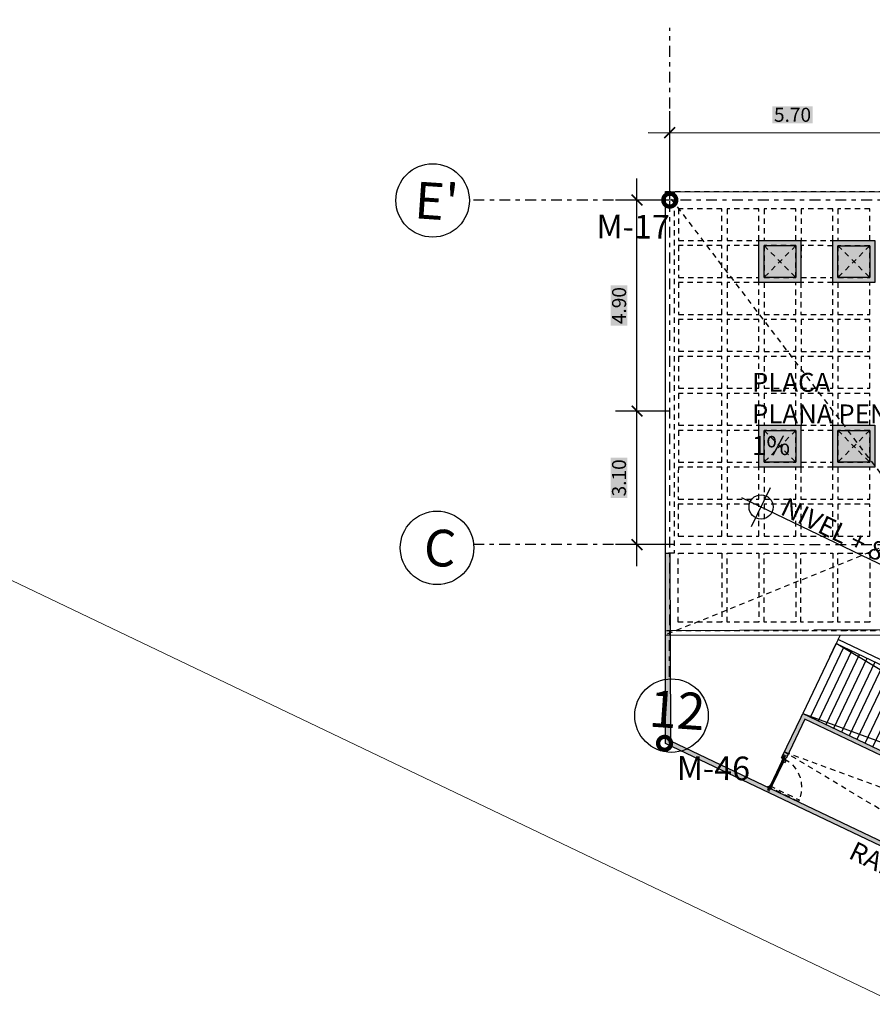
# Model space of a CAD drawing. Units: metres. Extents: x -2 to 969401, y 1365522 to 1691180.
# Drawn here: x 967069 to 967089, y 1690940 to 1690963 of the extents above; entities that cross this region are included whole.
import ezdxf

# ---------------------------------------------------------------- set-up
doc = ezdxf.new("R2010")
doc.units = ezdxf.units.M
for name, pattern in [('DASHDOT2', [0.5, 0.25, -0.125, 0, -0.125]), ('HIDDEN2', [0.1875, 0.125, -0.0625]), ('REF. CIRE$0$$0$HIDDEN2', [0.1875, 0.125, -0.0625]), ('REF. CIRE$0$DASHED2', [0.375, 0.25, -0.125])]:
    doc.linetypes.add(name, pattern=pattern)
for name, color, linetype in [('000-COTAS', 56, 'Continuous'), ('000-EJES ROJOS', 42, 'DASHDOT2'), ('000-FONDOS', 255, 'Continuous'), ('000-PROYECCIONES', 8, 'HIDDEN2'), ('000-TEXTOS', 2, 'Continuous'), ('000-TEXTOS-250', 2, 'Continuous'), ('100-ESTRUCTURA-COLUMNAS-FONDO', 253, 'Continuous'), ('100-MUROS-PROYECTADOS-BORDE', 3, 'Continuous'), ('100-PISOS-CEMENTO-BORDE Y ACHURADO1', 249, 'Continuous'), ('255', 255, 'Continuous'), ('500-BLOQUES-SIMBOLOS', 2, 'Continuous'), ('_EJES250', 42, 'DASHDOT2'), ('A-PISO-VINILO BORDE', 252, 'Continuous'), ('A-PISO-VINILO-BORDE', 251, 'Continuous'), ('REF. CIRE$0$000-FONDOS', 255, 'Continuous'), ('REF. CIRE$0$000-PROYECCIONES', 8, 'REF. CIRE$0$DASHED2'), ('REF. CIRE$0$A-CARP-PUERTAS-BORDE', 14, 'Continuous'), ('TEXTO', 1, 'Continuous')]:
    doc.layers.add(name, color=color, linetype=linetype)
doc.layers.add('urb Manzanas', color=230, linetype='Continuous', lineweight=0)
doc.styles.add('Arial', font='ARIAL.TTF')
doc.styles.add('ARIAL 80', font='ARIAL.TTF', dxfattribs={"height": 0.00176})
doc.styles.add('ARIAL 80-250', font='ARIAL.TTF', dxfattribs={"height": 0.44})
doc.styles.add('COTAS', font='ARIAL.TTF')
doc.styles.add('HELVETICA NEUE 60', font='ARIAL.TTF', dxfattribs={"height": 0.0013})
doc.styles.add('URBANO-PL80', font='ARIAL.TTF', dxfattribs={"height": 0.44})
doc.dimstyles.new('COTAS 60', dxfattribs={"dimscale": 250, "dimtxt": 0.0013, "dimasz": 0.001, "dimexe": 0.002, "dimexo": 6.25e-05, "dimgap": 0.001, "dimtad": 1, "dimzin": 4, "dimdsep": 46, "dimtxsty": 'HELVETICA NEUE 60', "dimblk": 'ARCHTICK', "dimcen": 0.005, "dimdle": 0.002, "dimclrd": 256, "dimclre": 256, "dimclrt": 2, "dimaunit": 1, "dimadec": 3, "dimazin": 0, "dimtfac": 1, "dimtofl": 0, "dimtmove": 0, "dimatfit": 3, "dimfxl": 0.007, "dimfxlon": 1, "dimtfill": 2, "dimtfillclr": 255, "dimtolj": 1, "dimtzin": 0, "dimlwd": -1, "dimlwe": -1, "dimarcsym": 0})

# ---------------------------------------------------------------- blocks, each defined once
blk = doc.blocks.new('REF. CIRE$0$pta-80')
at = {"layer": 'REF. CIRE$0$000-FONDOS'}
h = blk.add_hatch(color=256, dxfattribs=at)
h.paths.add_polyline_path([(-0.78, -0.033), (-0.767, -0.033), (-0.767, -0.002), (-0.798, -0.002), (-0.798, -0.014), (-0.798, -0.04), (-0.827, -0.04), (-0.853, -0.018), (-0.857, -0.022), (-0.829, -0.045), (-0.857, -0.067), (-0.853, -0.071), (-0.827, -0.05), (-0.798, -0.05), (-0.798, -0.075), (-0.78, -0.075)])
h.paths.add_polyline_path([(-0.798, -0.014), (-0.798, -0.002), (-0.767, -0.002), (-0.767, -0.033), (-0.78, -0.033), (-0.78, -0.075), (-0.798, -0.075), (-0.798, -0.05), (-0.8, -0.05), (-0.8, -0.077), (-0.778, -0.077), (-0.778, -0.035), (-0.765, -0.035), (-0.765, 0), (-0.8, 0), (-0.8, -0.012), (-0.8, -0.04), (-0.798, -0.04)])
h.paths.add_polyline_path([(-0.722, -0.039), (-0.773, -0.039), (-0.773, -0.075), (-0.702, -0.075), (-0.702, -0.069), (-0.74, -0.069), (-0.74, -0.067), (-0.74, -0.065), (-0.722, -0.065)], flags=17)
h.paths.add_polyline_path([(-0.1, -0.067), (-0.7, -0.067), (-0.7, -0.077), (-0.1, -0.077)])
h.paths.add_polyline_path([(-0.08, -0.052), (-0.1, -0.052), (-0.72, -0.052), (-0.72, -0.067), (-0.74, -0.067), (-0.74, -0.069), (-0.702, -0.069), (-0.702, -0.075), (-0.773, -0.075), (-0.773, -0.039), (-0.722, -0.039), (-0.722, -0.065), (-0.74, -0.065), (-0.74, -0.067), (-0.72, -0.067), (-0.72, -0.037), (-0.775, -0.037), (-0.775, -0.077), (-0.7, -0.077), (-0.7, -0.067), (-0.1, -0.067), (-0.08, -0.067)])
h.paths.add_polyline_path([(-0.08, -0.05), (-0.1, -0.05), (-0.72, -0.05), (-0.72, -0.052), (-0.08, -0.052), (-0.08, -0.052)])
h.paths.add_polyline_path([(-0.1, -0.037), (-0.7, -0.037), (-0.7, -0.05), (-0.1, -0.05), (-0.1, -0.05)], flags=17)
h.paths.add_polyline_path([(-0.7, -0.037), (-0.72, -0.037), (-0.72, -0.037), (-0.72, -0.048), (-0.707, -0.048), (-0.707, -0.046), (-0.718, -0.046), (-0.718, -0.039), (-0.702, -0.039), (-0.702, -0.048), (-0.72, -0.048), (-0.72, -0.05), (-0.7, -0.05)])
h.paths.add_polyline_path([(-0.702, -0.039), (-0.718, -0.039), (-0.718, -0.046), (-0.707, -0.046), (-0.707, -0.048), (-0.702, -0.048)], flags=17)
h.paths.add_polyline_path([(-0.082, -0.039), (-0.098, -0.039), (-0.098, -0.048), (-0.093, -0.048), (-0.093, -0.046), (-0.082, -0.046)], flags=17)
h.paths.add_polyline_path([(-0.08, -0.037), (-0.1, -0.037), (-0.1, -0.05), (-0.08, -0.05), (-0.08, -0.048), (-0.098, -0.048), (-0.098, -0.039), (-0.082, -0.039), (-0.082, -0.046), (-0.093, -0.046), (-0.093, -0.048), (-0.08, -0.048)])
h.paths.add_polyline_path([(-0.065, -0.037), (-0.08, -0.037), (-0.08, -0.067), (-0.065, -0.067), (-0.065, -0.065), (-0.078, -0.065), (-0.078, -0.039), (-0.065, -0.039)])
h.paths.add_polyline_path([(-0.065, -0.039), (-0.078, -0.039), (-0.078, -0.065), (-0.065, -0.065)], flags=17)
h.paths.add_polyline_path([(-0.065, -0.067), (-0.08, -0.067), (-0.1, -0.067), (-0.1, -0.077), (-0.065, -0.077), (-0.065, -0.075), (-0.098, -0.075), (-0.098, -0.069), (-0.065, -0.069)])
h.paths.add_polyline_path([(-0.065, -0.069), (-0.098, -0.069), (-0.098, -0.075), (-0.065, -0.075)], flags=17)
h.paths.add_polyline_path([(-0.06, -0.067), (-0.065, -0.067), (-0.065, -0.069), (-0.06, -0.069)], flags=16)
h.paths.add_polyline_path([(-0.06, -0.065), (-0.065, -0.065), (-0.065, -0.067), (-0.06, -0.067)], flags=16)
h.paths.add_polyline_path([(-0.027, -0.039), (-0.065, -0.039), (-0.065, -0.065), (-0.06, -0.065), (-0.06, -0.067), (-0.06, -0.069), (-0.065, -0.069), (-0.065, -0.075), (-0.027, -0.075)], flags=17)
h.paths.add_polyline_path([(-0.025, -0.037), (-0.065, -0.037), (-0.065, -0.039), (-0.027, -0.039), (-0.027, -0.075), (-0.065, -0.075), (-0.065, -0.077), (-0.025, -0.077)])
h.paths.add_polyline_path([(-0.024, -0.039), (-0.025, -0.039), (-0.025, -0.077, -0.166619), (-0.024, -0.076)])
h.paths.add_polyline_path([(0.029, -0.045), (0.057, -0.022), (0.053, -0.018), (0.027, -0.04), (-0.002, -0.04), (-0.002, -0.002), (-0.033, -0.002), (-0.033, -0.033), (-0.02, -0.033), (-0.02, -0.075), (-0.002, -0.075), (-0.002, -0.05), (0.027, -0.05), (0.053, -0.071), (0.057, -0.067)])
h.paths.add_polyline_path([(-0.02, -0.033), (-0.033, -0.033), (-0.033, -0.002), (-0.002, -0.002), (-0.002, -0.04), (0, -0.04), (0, -0.01), (0, 0), (-0.035, 0), (-0.035, -0.035), (-0.022, -0.035), (-0.022, -0.077), (0, -0.077), (0, -0.05), (-0.002, -0.05), (-0.002, -0.075), (-0.02, -0.075)])
h.paths.add_polyline_path([(0.029, -0.045), (0.057, -0.022), (0.053, -0.018), (0.027, -0.04), (-0.002, -0.04), (-0.002, -0.002), (-0.033, -0.002), (-0.033, -0.033), (-0.02, -0.033), (-0.02, -0.075), (-0.002, -0.075), (-0.002, -0.05), (0, -0.05), (0.027, -0.05), (0.053, -0.071), (0.057, -0.067)])
for points in [[(-0.765, -0.082, -0.414214), (-0.76, -0.077), (-0.735, -0.077), (-0.735, -0.082), (-0.76, -0.082), (-0.76, -0.117), (-0.694, -0.117), (-0.694, -0.122), (-0.76, -0.122, -0.414214), (-0.765, -0.117)], [(-0.002, -0.002), (-0.033, -0.002), (-0.033, -0.033), (-0.02, -0.033), (-0.02, -0.075), (-0.002, -0.075), (-0.002, -0.05), (0.027, -0.05), (0.053, -0.071), (0.057, -0.067), (0.029, -0.045), (0.057, -0.022), (0.053, -0.018), (0.027, -0.04), (-0.002, -0.04)], [(-0.022, -0.078, 1), (-0.025, -0.078, 1)]]:
    blk.add_hatch(color=256, dxfattribs=at).paths.add_polyline_path(points)
at = {"layer": 'REF. CIRE$0$000-PROYECCIONES', "linetype": 'REF. CIRE$0$$0$HIDDEN2', "elevation": 0}
blk.add_lwpolyline([(-0.025, -0.077), (-0.025, -0.037), (-0.065, -0.037), (-0.065, -0.787), (-0.024, -0.787), (-0.025, -0.079)], dxfattribs=at)
at = {"layer": 'REF. CIRE$0$000-PROYECCIONES', "linetype": 'REF. CIRE$0$$0$HIDDEN2'}
blk.add_arc((-0.024, -0.035, 0), 0.752, 183.1977, 269.9999, dxfattribs=at)
at = {"layer": 'REF. CIRE$0$A-CARP-PUERTAS-BORDE', "extrusion": (-1.91437e-05, -1.47278e-15, 1)}
for p, q in [((-0.765, 0, 0), (-0.8, 0)), ((-0.8, 0), (-0.8, -0.012)), ((-0.765, -0.035, 0), (-0.765, 0, 0)), ((-0.035, 0, 0), (0, 0)), ((0, 0), (0, -0.01)), ((-0.829, -0.045, 0), (-0.857, -0.022, 0)), ((-0.829, -0.045, 0), (-0.857, -0.067, 0)), ((-0.827, -0.04, 0), (-0.853, -0.018, 0)), ((-0.827, -0.05, 0), (-0.853, -0.071, 0)), ((-0.827, -0.04, 0), (-0.782, -0.04, 0)), ((-0.827, -0.05, 0), (-0.782, -0.05, 0)), ((-0.8, -0.012), (-0.8, -0.04)), ((-0.8, -0.05), (-0.8, -0.077)), ((-0.8, -0.077), (-0.778, -0.077, 0)), ((-0.798, -0.002, 0), (-0.767, -0.002, 0)), ((-0.798, -0.014, 0), (-0.798, -0.002, 0)), ((-0.798, -0.014, 0), (-0.798, -0.014, 0)), ((-0.798, -0.04, 0), (-0.798, -0.014, 0)), ((-0.798, -0.075, 0), (-0.798, -0.05, 0)), ((-0.78, -0.075, 0), (-0.798, -0.075, 0)), ((-0.78, -0.033, 0), (-0.78, -0.075, 0)), ((-0.767, -0.033, 0), (-0.78, -0.033, 0)), ((-0.778, -0.035, 0), (-0.765, -0.035, 0)), ((-0.778, -0.077, 0), (-0.778, -0.035, 0)), ((-0.767, -0.002, 0), (-0.767, -0.033, 0)), ((-0.035, -0.035, 0), (-0.035, 0, 0)), ((-0.022, -0.035, 0), (-0.035, -0.035, 0)), ((-0.033, -0.002, 0), (-0.033, -0.033, 0)), ((-0.002, -0.002, 0), (-0.033, -0.002, 0)), ((-0.033, -0.033, 0), (-0.02, -0.033, 0)), ((-0.024, -0.039, 0), (-0.024, -0.076, 0)), ((-0.023, -0.039, 0), (-0.022, -0.039, 0)), ((-0.023, -0.039, 0), (-0.023, -0.076, 0)), ((-0.022, -0.077, 0), (-0.022, -0.035, 0)), ((-0.022, -0.039, 0), (-0.022, -0.077, 0)), ((0, -0.077), (-0.022, -0.077, 0)), ((-0.02, -0.033, 0), (-0.02, -0.075, 0)), ((-0.02, -0.04, 0), (-0.02, -0.04, 0)), ((-0.02, -0.05, 0), (-0.02, -0.05, 0)), ((-0.02, -0.075, 0), (-0.002, -0.075, 0)), ((0.027, -0.04, 0), (-0.018, -0.04, 0)), ((0.027, -0.05, 0), (-0.018, -0.05, 0)), ((0, -0.01), (0, -0.04)), ((0, -0.05), (0, -0.077)), ((0.027, -0.04, 0), (0.053, -0.018, 0)), ((0.027, -0.05, 0), (0.053, -0.071, 0)), ((0.029, -0.045, 0), (0.057, -0.022, 0)), ((0.029, -0.045, 0), (0.057, -0.067, 0)), ((0.057, -0.022, 0), (0.053, -0.018, 0))]:
    blk.add_line(p, q, dxfattribs=at)
at = {"layer": 'REF. CIRE$0$A-CARP-PUERTAS-BORDE'}
for p, q in [((-0.857, -0.022, 0), (-0.853, -0.018, 0)), ((-0.857, -0.067, 0), (-0.853, -0.071, 0)), ((-0.72, -0.037, 0), (-0.775, -0.037, 0)), ((-0.775, -0.037, 0), (-0.775, -0.077, 0)), ((-0.775, -0.037, 0), (-0.722, -0.037, 0)), ((-0.775, -0.077, 0), (-0.7, -0.077, 0)), ((-0.722, -0.039, 0), (-0.773, -0.039, 0)), ((-0.773, -0.039, 0), (-0.773, -0.075, 0)), ((-0.773, -0.075, 0), (-0.702, -0.075, 0)), ((-0.74, -0.065, 0), (-0.722, -0.065, 0)), ((-0.74, -0.067, 0), (-0.74, -0.065, 0)), ((-0.74, -0.067, 0), (-0.72, -0.067, 0)), ((-0.74, -0.067, 0), (-0.74, -0.069, 0)), ((-0.702, -0.069, 0), (-0.74, -0.069, 0)), ((-0.722, -0.065, 0), (-0.722, -0.039, 0)), ((-0.72, -0.067, 0), (-0.72, -0.037, 0)), ((-0.72, -0.037, 0), (-0.7, -0.037, 0)), ((-0.7, -0.037, 0), (-0.72, -0.037, 0)), ((-0.72, -0.048, 0), (-0.707, -0.048, 0)), ((-0.72, -0.048, 0), (-0.702, -0.048, 0)), ((-0.72, -0.05, 0), (-0.1, -0.05, 0)), ((-0.72, -0.052, 0), (-0.08, -0.052, 0)), ((-0.702, -0.039, 0), (-0.718, -0.039, 0)), ((-0.718, -0.039, 0), (-0.718, -0.046, 0)), ((-0.718, -0.046, 0), (-0.707, -0.046, 0)), ((-0.707, -0.046, 0), (-0.707, -0.048, 0)), ((-0.702, -0.048, 0), (-0.702, -0.039, 0)), ((-0.702, -0.075, 0), (-0.702, -0.069, 0)), ((-0.7, -0.05, 0), (-0.7, -0.037, 0)), ((-0.7, -0.037, 0), (-0.1, -0.037, 0)), ((-0.7, -0.077, 0), (-0.7, -0.067, 0)), ((-0.7, -0.067, 0), (-0.1, -0.067, 0)), ((-0.7, -0.077, 0), (-0.1, -0.077, 0)), ((-0.1, -0.037, 0), (-0.08, -0.037, 0)), ((-0.1, -0.05, 0), (-0.1, -0.037, 0)), ((-0.08, -0.05, 0), (-0.1, -0.05, 0)), ((-0.08, -0.052, 0), (-0.1, -0.052, 0)), ((-0.1, -0.077, 0), (-0.1, -0.067, 0)), ((-0.1, -0.067, 0), (-0.08, -0.067, 0)), ((-0.025, -0.077, 0), (-0.1, -0.077, 0)), ((-0.098, -0.048, 0), (-0.098, -0.039, 0)), ((-0.098, -0.039, 0), (-0.082, -0.039, 0)), ((-0.08, -0.048, 0), (-0.098, -0.048, 0)), ((-0.098, -0.075, 0), (-0.098, -0.069, 0)), ((-0.098, -0.069, 0), (-0.06, -0.069, 0)), ((-0.098, -0.075, 0), (-0.098, -0.069, 0)), ((-0.098, -0.069, 0), (-0.06, -0.069, 0)), ((-0.098, -0.075, 0), (-0.027, -0.075, 0)), ((-0.082, -0.046, 0), (-0.093, -0.046, 0)), ((-0.093, -0.046, 0), (-0.093, -0.048, 0)), ((-0.082, -0.039, 0), (-0.082, -0.046, 0)), ((-0.025, -0.037, 0), (-0.08, -0.037, 0)), ((-0.08, -0.067, 0), (-0.08, -0.037, 0)), ((-0.06, -0.067, 0), (-0.08, -0.067, 0)), ((-0.078, -0.039, 0), (-0.027, -0.039, 0)), ((-0.078, -0.065, 0), (-0.078, -0.039, 0)), ((-0.06, -0.065, 0), (-0.078, -0.065, 0)), ((-0.06, -0.067, 0), (-0.06, -0.065, 0)), ((-0.06, -0.067, 0), (-0.06, -0.069, 0)), ((-0.027, -0.039, 0), (-0.027, -0.075, 0)), ((-0.002, -0.002, 0), (-0.002, -0.04, 0)), ((-0.002, -0.075, 0), (-0.002, -0.05, 0)), ((0.053, -0.071, 0), (0.057, -0.067, 0))]:
    blk.add_line(p, q, dxfattribs=at)
at = {"layer": 'REF. CIRE$0$A-CARP-PUERTAS-BORDE', "extrusion": (-1.91437e-05, 1.86719e-16, 1)}
for p, q in [((-0.775, -0.037, 0), (-0.775, -0.077, 0)), ((-0.025, -0.039, 0), (-0.024, -0.039, 0)), ((-0.024, -0.039, 0), (-0.024, -0.076, 0))]:
    blk.add_line(p, q, dxfattribs=at)
at = {"layer": 'REF. CIRE$0$A-CARP-PUERTAS-BORDE', "extrusion": (-1.91437e-05, -1.47278e-15, 1), "elevation": 0}
blk.add_lwpolyline([(-0.782, -0.073), (-0.782, -0.033), (-0.78, -0.033), (-0.78, -0.073)], close=True, dxfattribs=at)
at = {"layer": 'REF. CIRE$0$A-CARP-PUERTAS-BORDE', "elevation": 0}
blk.add_lwpolyline([(-0.76, -0.077), (-0.735, -0.077), (-0.735, -0.082), (-0.76, -0.082), (-0.76, -0.117), (-0.694, -0.117), (-0.694, -0.122), (-0.76, -0.122, -0.414214), (-0.765, -0.117), (-0.765, -0.117), (-0.765, -0.082, -0.414214)], format="xyb", close=True, dxfattribs=at)
at = {"layer": 'REF. CIRE$0$A-CARP-PUERTAS-BORDE', "extrusion": (-1.91437e-05, -1.47278e-15, 1)}
blk.add_lwpolyline([(-0.02, -0.073), (-0.02, -0.033), (-0.018, -0.033), (-0.018, -0.073)], close=True, dxfattribs=at)
at = {"layer": 'REF. CIRE$0$A-CARP-PUERTAS-BORDE'}
blk.add_circle((-0.024, -0.078, 0), 0.00187, dxfattribs=at)
blk = doc.blocks.new('A$C1BD36F4A')
at = {"layer": '_EJES250'}
for p, q in [((-18.814, -3.619), (-84.491, -35.238)), ((-15.344, -10.828), (-80.979, -42.427))]:
    blk.add_line(p, q, dxfattribs=at)
blk.add_lwpolyline([(-75.548, -43.219), (-82.085, -29.641)], dxfattribs=at)
at = {"layer": '_EJES250', "linetype": 'Continuous'}
for centre in [(-85.304, -35.64), (-81.712, -42.864), (-75.12, -44.012)]:
    blk.add_circle(centre, 0.853, dxfattribs=at)
at = {"layer": '_EJES250', "linetype": 'Continuous', "width": 0.60111, "attachment_point": 1, "rotation": 21.7407, "style": 'COTAS'}
for s, insert, char_height in [("E'", (-85.839, -35.408), 0.8533), ('C', (-82.152, -42.576), 0.853), ('12', (-75.813, -43.681), 0.8533)]:
    blk.add_mtext(s, dxfattribs=dict(at, insert=insert, char_height=char_height))
blk = doc.blocks.new('pantalla-wc')
at = {"layer": '000-PROYECCIONES'}
blk.add_lwpolyline([(2.064, -8.145), (1.869, -8.189), (0, 0), (0.195, 0.044)], close=True, dxfattribs=at)
blk = doc.blocks.new('A$C54FD3A4E')
at = {"layer": '000-PROYECCIONES'}
for p, q in [((-75.708, -32.184), (-76.053, -33.169)), ((-76.373, -32.504), (-75.388, -32.849)), ((-77.254, -32.928), (-77.598, -33.913)), ((-77.919, -33.248), (-76.934, -33.593)), ((-73.848, -36.048), (-74.192, -37.033)), ((-74.512, -36.368), (-73.528, -36.713)), ((-75.393, -36.793), (-75.738, -37.777)), ((-76.058, -37.113), (-75.074, -37.457))]:
    blk.add_line(p, q, dxfattribs=at)
blk.add_lwpolyline([(-80.526, -33.108), (-29.709, -8.643), (-25.284, -17.833), (-76.102, -42.298), (-80.526, -33.108)], dxfattribs=at)
blk.add_lwpolyline([(-80.526, -33.108), (-29.709, -8.643), (-25.284, -17.833), (-76.102, -42.298), (-80.526, -33.108)], dxfattribs=at)
for points in [[(-76.08, -31.411), (-76.745, -31.731), (-76.425, -32.396), (-75.76, -32.076)], [(-76.08, -31.411), (-76.745, -31.731), (-76.425, -32.396), (-75.76, -32.076)], [(-76.853, -31.783), (-77.518, -32.103), (-77.198, -32.768), (-76.533, -32.448)], [(-76.853, -31.783), (-77.518, -32.103), (-77.198, -32.768), (-76.533, -32.448)], [(-77.626, -32.155), (-78.291, -32.475), (-77.971, -33.14), (-77.306, -32.82)], [(-77.626, -32.155), (-78.291, -32.475), (-77.971, -33.14), (-77.306, -32.82)], [(-75.708, -32.184), (-76.373, -32.504), (-76.053, -33.169), (-75.388, -32.849)], [(-75.708, -32.184), (-76.373, -32.504), (-76.053, -33.169), (-75.388, -32.849)], [(-78.399, -32.527), (-79.063, -32.848), (-78.743, -33.512), (-78.079, -33.192)], [(-78.399, -32.527), (-79.063, -32.848), (-78.743, -33.512), (-78.079, -33.192)], [(-76.481, -32.556), (-77.146, -32.876), (-76.826, -33.541), (-76.161, -33.221)], [(-76.481, -32.556), (-77.146, -32.876), (-76.826, -33.541), (-76.161, -33.221)], [(-79.172, -32.9), (-80.083, -33.338), (-79.763, -34.003), (-78.852, -33.564)], [(-79.172, -32.9), (-80.083, -33.338), (-79.763, -34.003), (-78.852, -33.564)], [(-77.254, -32.928), (-77.919, -33.248), (-77.598, -33.913), (-76.934, -33.593)], [(-77.254, -32.928), (-77.919, -33.248), (-77.598, -33.913), (-76.934, -33.593)], [(-75.336, -32.957), (-76.001, -33.277), (-75.681, -33.942), (-75.016, -33.622)], [(-75.336, -32.957), (-76.001, -33.277), (-75.681, -33.942), (-75.016, -33.622)], [(-78.027, -33.3), (-78.691, -33.62), (-78.371, -34.285), (-77.707, -33.965)], [(-78.027, -33.3), (-78.691, -33.62), (-78.371, -34.285), (-77.707, -33.965)], [(-76.109, -33.329), (-76.774, -33.649), (-76.454, -34.314), (-75.789, -33.994)], [(-76.109, -33.329), (-76.774, -33.649), (-76.454, -34.314), (-75.789, -33.994)], [(-78.8, -33.672), (-79.711, -34.111), (-79.391, -34.776), (-78.479, -34.337)], [(-78.8, -33.672), (-79.711, -34.111), (-79.391, -34.776), (-78.479, -34.337)], [(-76.882, -33.701), (-77.546, -34.021), (-77.226, -34.686), (-76.562, -34.366)], [(-76.882, -33.701), (-77.546, -34.021), (-77.226, -34.686), (-76.562, -34.366)], [(-74.964, -33.73), (-75.629, -34.05), (-75.309, -34.715), (-74.644, -34.395)], [(-74.964, -33.73), (-75.629, -34.05), (-75.309, -34.715), (-74.644, -34.395)], [(-77.655, -34.073), (-78.319, -34.393), (-77.999, -35.058), (-77.335, -34.738)], [(-77.655, -34.073), (-78.319, -34.393), (-77.999, -35.058), (-77.335, -34.738)], [(-75.737, -34.102), (-76.401, -34.422), (-76.081, -35.087), (-75.417, -34.767)], [(-75.737, -34.102), (-76.401, -34.422), (-76.081, -35.087), (-75.417, -34.767)], [(-78.427, -34.445), (-79.338, -34.884), (-79.018, -35.549), (-78.107, -35.11)], [(-78.427, -34.445), (-79.338, -34.884), (-79.018, -35.549), (-78.107, -35.11)], [(-76.51, -34.474), (-77.174, -34.794), (-76.854, -35.459), (-76.19, -35.139)], [(-76.51, -34.474), (-77.174, -34.794), (-76.854, -35.459), (-76.19, -35.139)], [(-74.592, -34.503), (-75.257, -34.823), (-74.936, -35.487), (-74.272, -35.167)], [(-74.592, -34.503), (-75.257, -34.823), (-74.936, -35.487), (-74.272, -35.167)], [(-77.282, -34.846), (-77.947, -35.166), (-77.627, -35.831), (-76.962, -35.511)], [(-77.282, -34.846), (-77.947, -35.166), (-77.627, -35.831), (-76.962, -35.511)], [(-75.365, -34.875), (-76.029, -35.195), (-75.709, -35.86), (-75.045, -35.54)], [(-75.365, -34.875), (-76.029, -35.195), (-75.709, -35.86), (-75.045, -35.54)], [(-78.055, -35.218), (-78.966, -35.657), (-78.646, -36.322), (-77.735, -35.883)], [(-78.055, -35.218), (-78.966, -35.657), (-78.646, -36.322), (-77.735, -35.883)], [(-76.138, -35.247), (-76.802, -35.567), (-76.482, -36.232), (-75.817, -35.912)], [(-76.138, -35.247), (-76.802, -35.567), (-76.482, -36.232), (-75.817, -35.912)], [(-74.22, -35.276), (-74.884, -35.596), (-74.564, -36.26), (-73.9, -35.94)], [(-74.22, -35.276), (-74.884, -35.596), (-74.564, -36.26), (-73.9, -35.94)], [(-76.91, -35.619), (-77.575, -35.939), (-77.255, -36.604), (-76.59, -36.284)], [(-76.91, -35.619), (-77.575, -35.939), (-77.255, -36.604), (-76.59, -36.284)], [(-74.993, -35.648), (-75.657, -35.968), (-75.337, -36.632), (-74.673, -36.312)], [(-74.993, -35.648), (-75.657, -35.968), (-75.337, -36.632), (-74.673, -36.312)], [(-77.683, -35.991), (-78.594, -36.43), (-78.274, -37.094), (-77.363, -36.656)], [(-77.683, -35.991), (-78.594, -36.43), (-78.274, -37.094), (-77.363, -36.656)], [(-75.765, -36.02), (-76.43, -36.34), (-76.11, -37.005), (-75.445, -36.685)], [(-75.765, -36.02), (-76.43, -36.34), (-76.11, -37.005), (-75.445, -36.685)], [(-73.848, -36.048), (-74.512, -36.368), (-74.192, -37.033), (-73.528, -36.713)], [(-73.848, -36.048), (-74.512, -36.368), (-74.192, -37.033), (-73.528, -36.713)], [(-76.538, -36.392), (-77.203, -36.712), (-76.883, -37.377), (-76.218, -37.057)], [(-76.538, -36.392), (-77.203, -36.712), (-76.883, -37.377), (-76.218, -37.057)], [(-74.62, -36.421), (-75.285, -36.741), (-74.965, -37.405), (-74.3, -37.085)], [(-74.62, -36.421), (-75.285, -36.741), (-74.965, -37.405), (-74.3, -37.085)], [(-77.311, -36.764), (-78.222, -37.203), (-77.902, -37.867), (-76.991, -37.429)], [(-77.311, -36.764), (-78.222, -37.203), (-77.902, -37.867), (-76.991, -37.429)], [(-75.393, -36.793), (-76.058, -37.113), (-75.738, -37.777), (-75.073, -37.457)], [(-75.393, -36.793), (-76.058, -37.113), (-75.738, -37.777), (-75.073, -37.457)], [(-73.476, -36.821), (-74.14, -37.141), (-73.82, -37.806), (-73.155, -37.486)], [(-73.476, -36.821), (-74.14, -37.141), (-73.82, -37.806), (-73.155, -37.486)], [(-76.166, -37.165), (-76.831, -37.485), (-76.511, -38.149), (-75.846, -37.829)], [(-76.166, -37.165), (-76.831, -37.485), (-76.511, -38.149), (-75.846, -37.829)], [(-74.248, -37.193), (-74.913, -37.513), (-74.593, -38.178), (-73.928, -37.858)], [(-74.248, -37.193), (-74.913, -37.513), (-74.593, -38.178), (-73.928, -37.858)], [(-76.939, -37.537), (-77.85, -37.975), (-77.53, -38.64), (-76.619, -38.202)], [(-76.939, -37.537), (-77.85, -37.975), (-77.53, -38.64), (-76.619, -38.202)], [(-75.021, -37.565), (-75.686, -37.886), (-75.366, -38.55), (-74.701, -38.23)], [(-75.021, -37.565), (-75.686, -37.886), (-75.366, -38.55), (-74.701, -38.23)], [(-73.103, -37.594), (-73.768, -37.914), (-73.448, -38.579), (-72.783, -38.259)], [(-73.103, -37.594), (-73.768, -37.914), (-73.448, -38.579), (-72.783, -38.259)], [(-75.794, -37.938), (-76.459, -38.258), (-76.139, -38.922), (-75.474, -38.602)], [(-75.794, -37.938), (-76.459, -38.258), (-76.139, -38.922), (-75.474, -38.602)], [(-73.876, -37.966), (-74.541, -38.286), (-74.221, -38.951), (-73.556, -38.631)], [(-73.876, -37.966), (-74.541, -38.286), (-74.221, -38.951), (-73.556, -38.631)], [(-76.567, -38.31), (-77.478, -38.748), (-77.158, -39.413), (-76.247, -38.974)], [(-76.567, -38.31), (-77.478, -38.748), (-77.158, -39.413), (-76.247, -38.974)], [(-74.649, -38.338), (-75.314, -38.658), (-74.994, -39.323), (-74.329, -39.003)], [(-74.649, -38.338), (-75.314, -38.658), (-74.994, -39.323), (-74.329, -39.003)], [(-73.275, -38.939), (-72.61, -38.619), (-71.916, -40.061), (-72.581, -40.381)], [(-73.275, -38.939), (-72.61, -38.619), (-71.916, -40.061), (-72.581, -40.381)], [(-75.422, -38.71), (-76.087, -39.03), (-75.767, -39.695), (-75.102, -39.375)], [(-75.422, -38.71), (-76.087, -39.03), (-75.767, -39.695), (-75.102, -39.375)], [(-76.195, -39.083), (-77.106, -39.521), (-76.786, -40.186), (-75.875, -39.747)], [(-76.195, -39.083), (-77.106, -39.521), (-76.786, -40.186), (-75.875, -39.747)], [(-74.047, -39.311), (-73.383, -38.991), (-72.689, -40.433), (-73.353, -40.753)], [(-74.047, -39.311), (-73.383, -38.991), (-72.689, -40.433), (-73.353, -40.753)], [(-74.82, -39.684), (-74.156, -39.364), (-73.462, -40.805), (-74.126, -41.125)], [(-74.82, -39.684), (-74.156, -39.364), (-73.462, -40.805), (-74.126, -41.125)], [(-75.593, -40.056), (-74.928, -39.736), (-74.234, -41.177), (-74.899, -41.497)], [(-75.593, -40.056), (-74.928, -39.736), (-74.234, -41.177), (-74.899, -41.497)], [(-76.612, -40.546), (-75.701, -40.108), (-75.007, -41.549), (-75.918, -41.988)], [(-76.612, -40.546), (-75.701, -40.108), (-75.007, -41.549), (-75.918, -41.988)]]:
    blk.add_lwpolyline(points, close=True, dxfattribs=at)
at = {"layer": '000-PROYECCIONES', "rotation": 12.85228635697659}
blk.add_blockref('pantalla-wc', (-80.526, -33.108), dxfattribs=at)
blk = doc.blocks.new('_ArchTick')
at = {"linetype": 'ByBlock', "const_width": 0.15}
blk.add_lwpolyline([(-0.5, -0.5), (0.5, 0.5)], dxfattribs=at)
blk = doc.blocks.new('*D73')
at = {"layer": '000-COTAS'}
for p, q in [((967083.953, 1690958.832), (967083.953, 1690960.883)), ((967089.653, 1690958.832), (967089.653, 1690960.882)), ((967083.453, 1690960.383), (967090.153, 1690960.381))]:
    blk.add_line(p, q, dxfattribs=at)
at = {"layer": 'Defpoints', "color": 0}
for p in [(967089.653, 1690960.382), (967083.953, 1690958.817), (967089.653, 1690958.816)]:
    blk.add_point(p, dxfattribs=at)
at = {"layer": '000-COTAS', "xscale": 0.25, "yscale": 0.25, "zscale": 0.25}
for p, rotation in [((967083.953, 1690960.383), 179.9901580119058), ((967089.653, 1690960.382), 359.9901580119057)]:
    blk.add_blockref('_ArchTick', p, dxfattribs=dict(at, rotation=rotation))
at = {"layer": '000-COTAS', "color": 2, "insert": (967086.803, 1690960.798), "char_height": 0.325, "attachment_point": 5, "rotation": 359.9902, "style": 'HELVETICA NEUE 60', "bg_fill": 1, "box_fill_scale": 1.1, "bg_fill_color": 255, "bg_fill_transparency": 0}
blk.add_mtext('\\A1;5.70', dxfattribs=at)
blk = doc.blocks.new('*D85')
at = {"layer": '000-COTAS'}
for p, q in [((967083.192, 1690950.317), (967083.193, 1690954.417)), ((967083.937, 1690953.917), (967082.693, 1690953.917)), ((967083.936, 1690950.817), (967082.692, 1690950.817))]:
    blk.add_line(p, q, dxfattribs=at)
at = {"layer": 'Defpoints', "color": 0}
for p in [(967083.193, 1690953.917), (967083.952, 1690953.917), (967083.952, 1690950.817)]:
    blk.add_point(p, dxfattribs=at)
at = {"layer": '000-COTAS', "xscale": 0.25, "yscale": 0.25, "zscale": 0.25}
for p, rotation in [((967083.193, 1690953.917), 89.99015801236753), ((967083.192, 1690950.817), 269.9901580123675)]:
    blk.add_blockref('_ArchTick', p, dxfattribs=dict(at, rotation=rotation))
at = {"layer": '000-COTAS', "color": 2, "insert": (967082.776, 1690952.367), "char_height": 0.325, "attachment_point": 5, "rotation": 89.9902, "style": 'HELVETICA NEUE 60', "bg_fill": 1, "box_fill_scale": 1.1, "bg_fill_color": 255, "bg_fill_transparency": 0}
blk.add_mtext('\\A1;3.10', dxfattribs=at)
blk = doc.blocks.new('*D86')
at = {"layer": '000-COTAS'}
for p, q in [((967083.192, 1690953.417), (967083.193, 1690959.317)), ((967083.937, 1690958.817), (967082.693, 1690958.817)), ((967083.937, 1690953.917), (967082.693, 1690953.917))]:
    blk.add_line(p, q, dxfattribs=at)
at = {"layer": 'Defpoints', "color": 0}
for p in [(967083.193, 1690958.817), (967083.953, 1690958.817), (967083.952, 1690953.917)]:
    blk.add_point(p, dxfattribs=at)
at = {"layer": '000-COTAS', "xscale": 0.25, "yscale": 0.25, "zscale": 0.25}
for p, rotation in [((967083.193, 1690958.817), 89.99015801085262), ((967083.193, 1690953.917), 269.9901580108526)]:
    blk.add_blockref('_ArchTick', p, dxfattribs=dict(at, rotation=rotation))
at = {"layer": '000-COTAS', "color": 2, "insert": (967082.777, 1690956.367), "char_height": 0.325, "attachment_point": 5, "rotation": 89.9902, "style": 'HELVETICA NEUE 60', "bg_fill": 1, "box_fill_scale": 1.1, "bg_fill_color": 255, "bg_fill_transparency": 0}
blk.add_mtext('\\A1;4.90', dxfattribs=at)
blk = doc.blocks.new('A$C14BE2EF6')
at = {"layer": '500-BLOQUES-SIMBOLOS'}
for p, q in [((0, -0.505), (0, 0.505)), ((-0.505, 0), (4.299, 0))]:
    blk.add_line(p, q, dxfattribs=at)
blk.add_circle((0, 0), 0.28, dxfattribs=at)
at = {"layer": '000-TEXTOS', "insert": (0.448, 0.477), "char_height": 0.44, "width": 4.10412, "attachment_point": 1, "rotation": 0, "style": 'ARIAL 80-250'}
blk.add_mtext('{\\fArial|b0|i0|c238|p34;NIVEL }+ 8.74', dxfattribs=at)
blk = doc.blocks.new('A$C3CAC3330')
at = {"layer": 'TEXTO', "insert": (-76.901, -36.024), "char_height": 0.44, "width": 3.76827, "attachment_point": 1, "rotation": 25.7105, "style": 'URBANO-PL80'}
blk.add_mtext('{\\fArial|b0|i0|c238|p34;PLACA PLANA PEND. 1%}', dxfattribs=at)
blk = doc.blocks.new('A$C004C419A')
at = {"layer": '000-EJES ROJOS', "const_width": 0.1}
for points in [[(-80.573, -33.096, 1), (-80.301, -32.968, 1)], [(-75.238, -44.527, 1), (-74.967, -44.399, 1)]]:
    blk.add_lwpolyline(points, format="xyb", close=True, dxfattribs=at)
at = {"layer": '000-EJES ROJOS', "char_height": 0.55, "attachment_point": 1, "rotation": 25.1697, "style": 'Arial'}
for s, insert in [('M-17', (-81.826, -34.068)), ('M-46', (-74.717, -44.608))]:
    blk.add_mtext_dynamic_manual_height_columns(s, width=0.55029, gutter_width=1.625, heights=[0], dxfattribs=dict(at, insert=insert))

msp = doc.modelspace()

# ---------------------------------------------------------------- hatches: boundary and pattern name
at = {"layer": '000-FONDOS'}
h = msp.add_hatch(color=256, dxfattribs=at)
h.paths.add_polyline_path([(967086.142, 1690957.759), (967086.879, 1690957.759), (967086.879, 1690957.021), (967086.142, 1690957.021)])
h.paths.add_polyline_path([(967087.857, 1690957.758), (967088.595, 1690957.758), (967088.595, 1690957.021), (967087.857, 1690957.021)])
h.paths.add_polyline_path([(967087.857, 1690953.47), (967088.594, 1690953.469), (967088.594, 1690952.732), (967087.857, 1690952.732)])
h.paths.add_polyline_path([(967086.141, 1690953.47), (967086.879, 1690953.47), (967086.878, 1690952.732), (967086.141, 1690952.732)])
at = {"layer": '100-ESTRUCTURA-COLUMNAS-FONDO'}
msp.add_hatch(color=256, dxfattribs=at).paths.add_polyline_path([(967087, 1690946.808), (967087.043, 1690946.898), (967096.973, 1690942.166), (967096.113, 1690940.361), (967083.851, 1690946.203), (967083.852, 1690950.617), (967083.952, 1690950.617), (967083.969, 1690946.258), (967096.065, 1690940.494), (967096.84, 1690942.119), (967087.09, 1690946.765), (967086.656, 1690945.853), (967086.565, 1690945.896), (967087, 1690946.808)])
at = {"layer": '100-PISOS-CEMENTO-BORDE Y ACHURADO1'}
h = msp.add_hatch(dxfattribs=at)
h.set_pattern_fill('_USER', color=256, scale=0.2, angle=43.7827, style=0, pattern_type=0)
h.set_pattern_definition([(64.5218, (967077.92905, 1690953.3453), (-0.1805498, 0.0860335), [])])
h.paths.add_polyline_path([(967087.816, 1690948.523), (967087.043, 1690946.898), (967095.618, 1690942.812), (967096.392, 1690944.437)])
at = {"layer": 'A-PISO-VINILO-BORDE'}
h = msp.add_hatch(color=256, dxfattribs=at)
h.paths.add_polyline_path([(967086.142, 1690957.759), (967086.879, 1690957.759), (967086.879, 1690957.021), (967086.142, 1690957.021)], flags=16)
h.paths.add_polyline_path([(967086.022, 1690957.879), (967086.999, 1690957.879), (967086.999, 1690956.901), (967086.022, 1690956.901)])
h.paths.add_polyline_path([(967087.857, 1690957.758), (967088.595, 1690957.758), (967088.595, 1690957.021), (967087.857, 1690957.021)], flags=16)
h.paths.add_polyline_path([(967087.737, 1690957.878), (967088.715, 1690957.878), (967088.715, 1690956.9), (967087.737, 1690956.901)])
h = msp.add_hatch(color=256, dxfattribs=at)
h.paths.add_polyline_path([(967086.141, 1690953.47), (967086.879, 1690953.47), (967086.878, 1690952.732), (967086.141, 1690952.732)], flags=16)
h.paths.add_polyline_path([(967086.021, 1690953.59), (967086.999, 1690953.59), (967086.998, 1690952.612), (967086.021, 1690952.612)])
h.paths.add_polyline_path([(967087.857, 1690953.47), (967088.594, 1690953.469), (967088.594, 1690952.732), (967087.857, 1690952.732)], flags=16)
h.paths.add_polyline_path([(967087.737, 1690953.59), (967088.714, 1690953.589), (967088.714, 1690952.612), (967087.737, 1690952.612)])

# ---------------------------------------------------------------- linework, layer by layer
at = {"layer": '000-PROYECCIONES', "elevation": 12.263}
for points in [[(967083.853, 1690959.017), (967089.852, 1690951.148), (967083.851, 1690948.717)], [(967087.86, 1690948.613), (967087.965, 1690948.833), (967088.86, 1690948.837)], [(967095.576, 1690942.728), (967094.801, 1690941.103), (967086.613, 1690946.002)], [(967086.616, 1690946.002), (967095.579, 1690942.728)]]:
    msp.add_lwpolyline(points, dxfattribs=at)
at = {"layer": '100-MUROS-PROYECTADOS-BORDE', "elevation": 12.263}
for points in [[(967083.853, 1690959.017), (967140.253, 1690959.007), (967140.251, 1690948.707), (967083.851, 1690948.717)], [(967086.022, 1690957.879), (967086.999, 1690957.879), (967086.999, 1690956.901), (967086.022, 1690956.901)], [(967086.142, 1690957.759), (967086.879, 1690957.759), (967086.879, 1690957.021), (967086.142, 1690957.021)], [(967087.737, 1690957.878), (967088.715, 1690957.878), (967088.715, 1690956.9), (967087.737, 1690956.901)], [(967087.857, 1690957.758), (967088.595, 1690957.758), (967088.595, 1690957.021), (967087.857, 1690957.021)], [(967086.021, 1690953.59), (967086.999, 1690953.59), (967086.998, 1690952.612), (967086.021, 1690952.612)], [(967086.141, 1690953.47), (967086.879, 1690953.47), (967086.878, 1690952.732), (967086.141, 1690952.732)], [(967087.737, 1690953.59), (967088.714, 1690953.589), (967088.714, 1690952.612), (967087.737, 1690952.612)], [(967087.857, 1690953.47), (967088.594, 1690953.469), (967088.594, 1690952.732), (967087.857, 1690952.732)]]:
    msp.add_lwpolyline(points, close=True, dxfattribs=at)
for points in [[(967096.113, 1690940.361), (967083.851, 1690946.203), (967083.852, 1690950.617), (967083.952, 1690950.617), (967083.969, 1690946.258), (967096.065, 1690940.494)], [(967108.262, 1690938.891), (967087.86, 1690948.613), (967087.86, 1690948.613), (967087.817, 1690948.523), (967087.817, 1690948.523), (967108.129, 1690938.844)], [(967096.84, 1690942.119), (967087.09, 1690946.765), (967086.656, 1690945.853), (967086.565, 1690945.896), (967087, 1690946.808), (967087, 1690946.808), (967087.043, 1690946.898), (967096.973, 1690942.166)]]:
    msp.add_lwpolyline(points, dxfattribs=at)
at = {"layer": '100-PISOS-CEMENTO-BORDE Y ACHURADO1', "elevation": 12.263}
msp.add_lwpolyline([(967096.002, 1690943.624), (967087.817, 1690948.523), (967087.043, 1690946.898), (967096.002, 1690943.624)], dxfattribs=at)
at = {"layer": 'A-PISO-VINILO BORDE', "elevation": 12.263}
for points in [[(967087.184, 1690948.829), (967083.959, 1690948.817)], [(967089.459, 1690948.839), (967087.295, 1690948.83)]]:
    msp.add_lwpolyline(points, dxfattribs=at)

# ---------------------------------------------------------------- block references
at = {"extrusion": (0.000145154, -4.79612e-05, -1), "zscale": -1, "rotation": 295.4781784898086}
msp.add_blockref('REF. CIRE$0$pta-80', (-967086.211, 1690945.177, 47.014), dxfattribs=at)

# ---------------------------------------------------------------- texts
at = {"layer": '000-TEXTOS-250', "ltscale": 1.5, "insert": (967089.371, 1690943.413, 12.263), "char_height": 0.44, "width": 3.72159, "attachment_point": 2, "rotation": 334.2824, "style": 'ARIAL 80'}
msp.add_mtext('RAMPA 1', dxfattribs=at)

# ---------------------------------------------------------------- next in the draw order: block references
at = {"layer": '000-EJES ROJOS', "rotation": 334.2824322877497}
msp.add_blockref('A$C1BD36F4A', (967170.77, 1690953.902, 12.263), dxfattribs=at)

# ---------------------------------------------------------------- next in the draw order: linework, layer by layer
at = {"layer": 'urb Manzanas', "color": 1, "elevation": 12.263}
msp.add_lwpolyline([(967002.386, 1690981.593), (967032.357, 1691002.924), (967046.328, 1690997.874), (967076.777, 1690995.267), (967097.09, 1690989.268), (967126.291, 1690999.456), (967136.031, 1691007.101), (967148.9, 1691015.831), (967152.521, 1691005.478), (967149.679, 1691013.602), (967233.008, 1690973.467), (967193.264, 1690890.389), (967002.583, 1690981.61)], dxfattribs=at)

# ---------------------------------------------------------------- next in the draw order: block references
at = {"layer": '000-PROYECCIONES', "rotation": 334.2824322877497}
for name, p in [('A$C54FD3A4E', (967170.77, 1690953.902, 12.263)), ('A$C3CAC3330', (967170.777, 1690953.891, 12.263)), ('A$C14BE2EF6', (967086.073, 1690951.692, 12.263))]:
    msp.add_blockref(name, p, dxfattribs=at)
at = {"layer": '255', "rotation": 334.4338613812298}
msp.add_blockref('A$C004C419A', (967170.77, 1690953.902, 12.263), dxfattribs=at)

# ---------------------------------------------------------------- next in the draw order: dimensions: what is measured, and where the dimension line sits
at = {"layer": '000-COTAS'}
for p1, p2, distance, picture, middle in [((967083.953, 1690958.817, 12.263), (967089.653, 1690958.816, 12.263), 1.566, '*D73', (967086.803, 1690960.798, 12.263)), ((967083.952, 1690950.817, 12.263), (967083.952, 1690953.917, 12.263), 0.76, '*D85', (967082.776, 1690952.367, 12.263))]:
    dim = msp.add_aligned_dim(p1=p1, p2=p2, distance=distance, dimstyle='COTAS 60', override={"dimscale": 0, "dimtix": 0, "dimtofl": 0, "dimtmove": 0, "dimatfit": 3}, dxfattribs=at)
    dim.commit()
    dim.dimension.update_dxf_attribs({"geometry": picture, "text_midpoint": middle})
dim = msp.add_linear_dim(base=(967083.193, 1690958.817, 12.263), p1=(967083.952, 1690953.917, 12.263), p2=(967083.953, 1690958.817, 12.263), angle=269.9902, dimstyle='COTAS 60', override={"dimscale": 0, "dimtix": 0, "dimtofl": 0, "dimtmove": 1, "dimatfit": 3}, dxfattribs=at)
dim.commit()
dim.dimension.update_dxf_attribs({"geometry": '*D86', "text_midpoint": (967082.777, 1690956.367, 12.263)})

doc.saveas('drawing.dxf')
